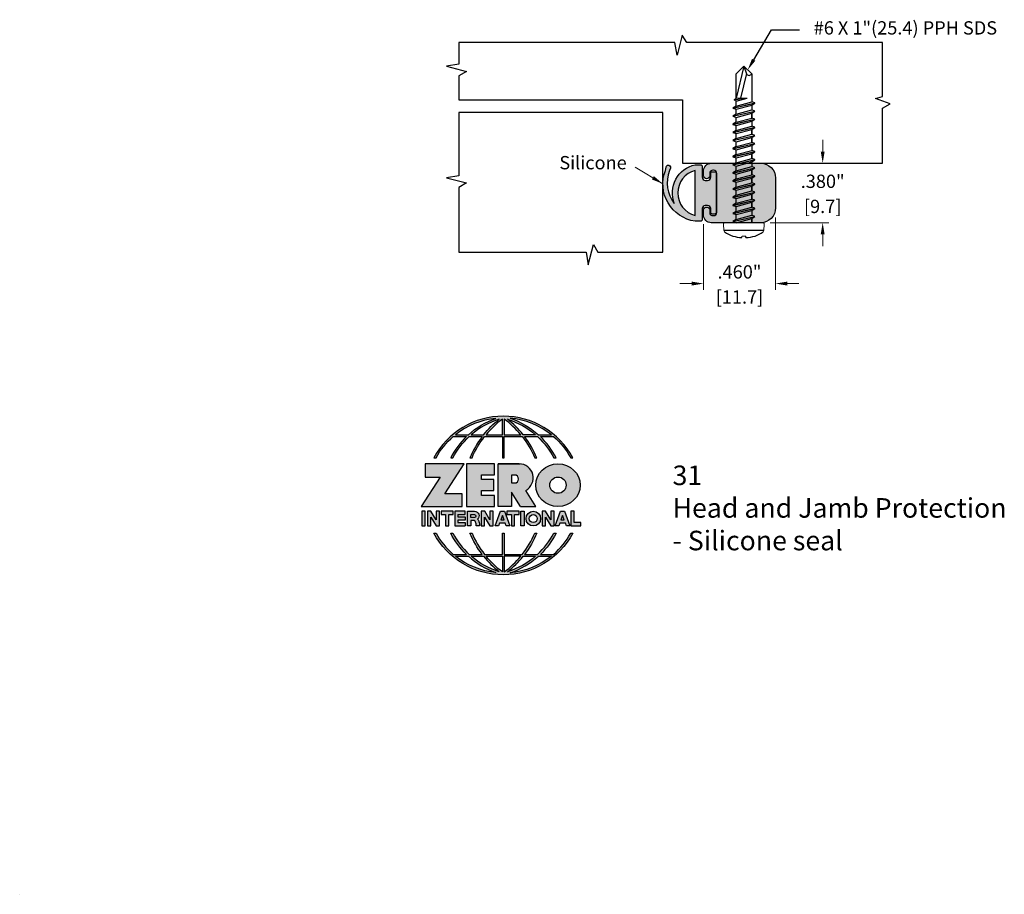
# Model space of a CAD drawing. Units: inches. Extents: x 0 to 6.29, y 0 to 5.59.
import ezdxf
from ezdxf import colors
from ezdxf.entities.mleader import LeaderData, LeaderLine
from ezdxf.math import Vec2, Vec3

# ---------------------------------------------------------------- set-up
doc = ezdxf.new("R2010")
doc.units = ezdxf.units.IN
doc.header["$MEASUREMENT"] = 0
doc.linetypes.add('HIDDEN', pattern=[0.375, 0.25, -0.125])
doc.linetypes.add('SLD-Solid', pattern=[0])
doc.layers.get('Defpoints').update_dxf_attribs({"color": 2})
for name, color, linetype in [('A-ANNO-DIMS', 5, 'Continuous'), ('A-ANNO-LOGO', 8, 'Continuous'), ('A-DETL-HDJM', 1, 'Continuous'), ('A-DETL-MISC', 3, 'Continuous'), ('A-DETL-PAT1', 254, 'Continuous'), ('A-DETL-PAT2', 75, 'Continuous'), ('A-DETL-RUBR', 75, 'Continuous'), ('A-DETL-SCRW', 4, 'Continuous')]:
    doc.layers.add(name, color=color, linetype=linetype)
doc.layers.add('A-ANNO-TEXT', color=6, linetype='Continuous', lineweight=5)
doc.styles.add('Zero', font='arial.ttf')
doc.dimstyles.new('dim24', dxfattribs={"dimtxt": 0.085, "dimasz": 0.075, "dimexe": 0.04, "dimexo": 0.06, "dimgap": 0.03125, "dimtad": 0, "dimtih": 1, "dimtoh": 1, "dimdec": 3, "dimzin": 4, "dimdsep": 46, "dimlunit": 3, "dimtxsty": 'Zero', "dimcen": 0.02, "dimclrd": 5, "dimclre": 5, "dimclrt": 5, "dimadec": 0, "dimazin": 0, "dimtfac": 1, "dimtdec": 3, "dimtofl": 0, "dimtmove": 0, "dimatfit": 3, "dimfxl": 1, "dimtolj": 1, "dimtzin": 0, "dimlwd": 0, "dimlwe": 0, "dimarcsym": 0})

# ---------------------------------------------------------------- blocks, each defined once
blk = doc.blocks.new('A$C4B96101F')
at = {"layer": 'A-ANNO-LOGO'}
h = blk.add_hatch(color=256, dxfattribs=at)
h.dxf.hatch_style = 1
h.paths.add_polyline_path([(-0.0714, -1.7685), (-0.0578, -1.7685, -0.089572), (0.052, -1.633), (0.136, -1.633, 0.081933), (0.0357, -1.7685), (0.0493, -1.7685, -0.085102), (0.1535, -1.633), (0.2365, -1.633, 0.063711), (0.1587, -1.7685), (0.1718, -1.7685, -0.065438), (0.2517, -1.633), (0.3661, -1.633), (0.3661, -1.7685), (0.3781, -1.7685), (0.3781, -1.633), (0.4926, -1.633, -0.065438), (0.5725, -1.7685), (0.5855, -1.7685, 0.063711), (0.5077, -1.633), (0.5907, -1.633, -0.085102), (0.695, -1.7685), (0.7085, -1.7685, 0.081933), (0.6082, -1.633), (0.6922, -1.633, -0.089572), (0.802, -1.7685), (0.8156, -1.7685, 0.600343)])
h.paths.add_polyline_path([(0.3661, -1.5211), (0.3661, -1.621), (0.2613, -1.621, -0.060203)], flags=16)
h.paths.add_polyline_path([(0.3781, -1.5211, -0.060203), (0.4829, -1.621), (0.3781, -1.621)], flags=16)
h.paths.add_polyline_path([(0.3451, -1.5222, 0.057072), (0.2459, -1.621), (0.167, -1.621, -0.101727)], flags=16)
h.paths.add_polyline_path([(0.3992, -1.5222, -0.101727), (0.5772, -1.621), (0.4984, -1.621, 0.057072)], flags=16)
h.paths.add_polyline_path([(0.324, -1.5166, 0.099481), (0.1488, -1.621), (0.0665, -1.621, -0.1446)], flags=16)
h.paths.add_polyline_path([(0.4162, -1.5152, -0.147365), (0.6793, -1.621), (0.5954, -1.621, 0.101523)], flags=16)
h = blk.add_hatch(color=256, dxfattribs=at)
h.dxf.hatch_style = 1
h.paths.add_polyline_path([(0.121, -1.8072), (-0.1278, -1.8072), (-0.1278, -1.8913), (-0.0324, -1.8913), (-0.1531, -2.0792), (0.108, -2.0792), (0.108, -1.9979), (-0.0015, -1.9979)])
h = blk.add_hatch(color=256, dxfattribs=at)
h.dxf.hatch_style = 1
h.paths.add_polyline_path([(0.2326, -1.8766), (0.3152, -1.8766), (0.3152, -1.8072), (0.136, -1.8072), (0.136, -2.0792), (0.3152, -2.0792), (0.3152, -2.0098), (0.2326, -2.0098), (0.2326, -1.9784), (0.3107, -1.9784), (0.3107, -1.908), (0.2326, -1.908)])
h = blk.add_hatch(color=256, dxfattribs=at)
h.dxf.hatch_style = 1
h.paths.add_polyline_path([(0.3392, -1.8072), (0.3392, -2.0792), (0.425, -2.0792), (0.425, -1.9887), (0.4822, -2.0792), (0.5799, -2.0792), (0.5149, -1.9763, 0.78214), (0.4729, -1.8072)])
h.paths.add_polyline_path([(0.425, -1.8783), (0.444, -1.8783, -1), (0.444, -1.9294), (0.425, -1.9294)], flags=16)
h = blk.add_hatch(color=256, dxfattribs=at)
h.dxf.hatch_style = 1
edge = h.paths.add_edge_path()
edge.add_ellipse((0.7207, -1.9432), major_axis=(-0.1415, 0), ratio=0.961437, start_angle=0, end_angle=360)
h.paths.add_polyline_path([(0.7728, -1.9432, -1), (0.6686, -1.9432, -1)], flags=16)
h = blk.add_hatch(color=256, dxfattribs=at)
h.dxf.hatch_style = 1
h.paths.add_polyline_path([(-0.1276, -2.1104), (-0.1486, -2.1104), (-0.1486, -2.2036), (-0.1276, -2.2036)])
h = blk.add_hatch(color=256, dxfattribs=at)
h.dxf.hatch_style = 1
h.paths.add_polyline_path([(-0.0575, -2.2036), (-0.0365, -2.2036), (-0.0365, -2.1104), (-0.0575, -2.1104), (-0.0575, -2.1639), (-0.0908, -2.1104), (-0.1132, -2.1104), (-0.1132, -2.2036), (-0.0922, -2.2036), (-0.0922, -2.1479)])
h = blk.add_hatch(color=256, dxfattribs=at)
h.dxf.hatch_style = 1
h.paths.add_polyline_path([(-0.0259, -2.1104), (-0.0259, -2.1314), (0.0025, -2.1314), (0.0025, -2.2036), (0.0231, -2.2036), (0.0231, -2.1314), (0.0514, -2.1314), (0.0514, -2.1104)])
h = blk.add_hatch(color=256, dxfattribs=at)
h.dxf.hatch_style = 1
h.paths.add_polyline_path([(0.0616, -2.1104), (0.0616, -2.2036), (0.1283, -2.2036), (0.1283, -2.1826), (0.0822, -2.1826), (0.0822, -2.166), (0.1283, -2.166), (0.1283, -2.1453), (0.0822, -2.1453), (0.0822, -2.1311), (0.1283, -2.1311), (0.1283, -2.1104)])
h = blk.add_hatch(color=256, dxfattribs=at)
h.dxf.hatch_style = 1
h.paths.add_polyline_path([(0.1427, -2.1104), (0.1427, -2.2036), (0.1637, -2.2036), (0.1637, -2.1689), (0.1877, -2.1689, -0.21183), (0.1976, -2.1905), (0.1976, -2.2036), (0.2186, -2.2036), (0.2186, -2.1905, 0.183993), (0.2074, -2.1611, 0.68298), (0.1877, -2.1104)])
h.paths.add_polyline_path([(0.1637, -2.1311), (0.1851, -2.1311, -1), (0.1877, -2.1501), (0.1637, -2.1501)], flags=16)
h = blk.add_hatch(color=256, dxfattribs=at)
h.dxf.hatch_style = 1
h.paths.add_polyline_path([(0.2515, -2.1479), (0.2863, -2.2036), (0.3073, -2.2036), (0.3073, -2.1104), (0.2863, -2.1104), (0.2863, -2.1639), (0.2529, -2.1104), (0.2305, -2.1104), (0.2305, -2.2036), (0.2515, -2.2036)])
h = blk.add_hatch(color=256, dxfattribs=at)
h.dxf.hatch_style = 1
h.paths.add_polyline_path([(0.3782, -2.1104), (0.3536, -2.1104), (0.3186, -2.2036), (0.341, -2.2036), (0.3476, -2.1859), (0.3841, -2.1859), (0.3908, -2.2036), (0.4132, -2.2036)])
h = blk.add_hatch(color=256, dxfattribs=at)
h.dxf.hatch_style = 1
h.paths.add_polyline_path([(0.3949, -2.1104), (0.3949, -2.1314), (0.4232, -2.1314), (0.4232, -2.2036), (0.4438, -2.2036), (0.4438, -2.1314), (0.4722, -2.1314), (0.4722, -2.1104)])
h = blk.add_hatch(color=256, dxfattribs=at)
h.dxf.hatch_style = 1
h.paths.add_polyline_path([(0.4838, -2.1104), (0.4838, -2.2036), (0.5048, -2.2036), (0.5048, -2.1104)])
h = blk.add_hatch(color=256, dxfattribs=at)
h.dxf.hatch_style = 1
h.paths.add_polyline_path([(0.5167, -2.157, 1), (0.6098, -2.157, 1)])
h.paths.add_polyline_path([(0.5888, -2.157, -1), (0.5377, -2.157, -1)], flags=16)
h = blk.add_hatch(color=256, dxfattribs=at)
h.dxf.hatch_style = 1
h.paths.add_polyline_path([(0.6195, -2.2036), (0.6405, -2.2036), (0.6405, -2.1479), (0.6753, -2.2036), (0.6963, -2.2036), (0.6963, -2.1104), (0.6753, -2.1104), (0.6753, -2.1639), (0.6419, -2.1104), (0.6195, -2.1104)])
h = blk.add_hatch(color=256, dxfattribs=at)
h.dxf.hatch_style = 1
h.paths.add_polyline_path([(0.7378, -2.1104), (0.7028, -2.2036), (0.7252, -2.2036), (0.7319, -2.1859), (0.7683, -2.1859), (0.775, -2.2036), (0.7974, -2.2036), (0.7624, -2.1104)])
h.paths.add_polyline_path([(0.7501, -2.1374), (0.7604, -2.1649), (0.7398, -2.1649)], flags=16)
h = blk.add_hatch(color=256, dxfattribs=at)
h.dxf.hatch_style = 1
h.paths.add_polyline_path([(0.8033, -2.2036), (0.8669, -2.2036), (0.8669, -2.1826), (0.8243, -2.1826), (0.8243, -2.1104), (0.8033, -2.1104)])
h = blk.add_hatch(color=256, dxfattribs=at)
h.dxf.hatch_style = 1
h.paths.add_polyline_path([(0.3781, -2.25), (0.3661, -2.25), (0.3661, -2.3854), (0.2517, -2.3854, -0.065438), (0.1718, -2.25), (0.1587, -2.25, 0.063711), (0.2365, -2.3854), (0.1535, -2.3854, -0.085102), (0.0493, -2.25), (0.0357, -2.25, 0.081933), (0.136, -2.3854), (0.052, -2.3854, -0.089572), (-0.0578, -2.25), (-0.0714, -2.25, 0.600343), (0.8156, -2.25), (0.802, -2.25, -0.089572), (0.6922, -2.3854), (0.6082, -2.3854, 0.081933), (0.7085, -2.25), (0.695, -2.25, -0.085102), (0.5907, -2.3854), (0.5077, -2.3854, 0.063711), (0.5855, -2.25), (0.5725, -2.25, -0.065438), (0.4926, -2.3854), (0.3781, -2.3854)])
h.paths.add_polyline_path([(0.3781, -2.3974), (0.4829, -2.3974, -0.060203), (0.3781, -2.4973)], flags=16)
h.paths.add_polyline_path([(0.3661, -2.3974), (0.3661, -2.4973, -0.060203), (0.2613, -2.3974)], flags=16)
h.paths.add_polyline_path([(0.4984, -2.3974), (0.5772, -2.3974, -0.101727), (0.3992, -2.4962, 0.057072)], flags=16)
h.paths.add_polyline_path([(0.3451, -2.4962, -0.101727), (0.167, -2.3974), (0.2459, -2.3974, 0.057072)], flags=16)
h.paths.add_polyline_path([(0.4162, -2.5033, 0.101523), (0.5954, -2.3974), (0.6793, -2.3974, -0.147365)], flags=16)
h.paths.add_polyline_path([(0.324, -2.5019, -0.1446), (0.0665, -2.3974), (0.1488, -2.3974, 0.099481)], flags=16)
blk.add_line((0.3107, -1.9757), (0.3107, -1.9108), dxfattribs=at)
for points in [[(0.8156, -1.7685, 0.600343), (-0.0714, -1.7685), (-0.0578, -1.7685, -0.089572), (0.052, -1.633), (0.136, -1.633, 0.081933), (0.0357, -1.7685)], [(0.0357, -1.7685), (0.0493, -1.7685, -0.085102), (0.1535, -1.633), (0.2365, -1.633, 0.063711), (0.1587, -1.7685), (0.1718, -1.7685, -0.065438), (0.2517, -1.633), (0.3661, -1.633), (0.3661, -1.7685), (0.3781, -1.7685)], [(0.3781, -1.7685), (0.3781, -1.633), (0.4926, -1.633, -0.065438), (0.5725, -1.7685), (0.5855, -1.7685, 0.063711), (0.5077, -1.633), (0.5911, -1.633)], [(0.5904, -1.6328, -0.085296), (0.695, -1.7685), (0.7085, -1.7685, 0.081933), (0.6082, -1.633), (0.6922, -1.633, -0.089572), (0.802, -1.7685), (0.8156, -1.7685)], [(0.5149, -1.9763, 0.781923), (0.4729, -1.8072), (0.3392, -1.8072)], [(0.5904, -2.3857, 0.085296), (0.695, -2.25), (0.7085, -2.25, -0.081933), (0.6082, -2.3854), (0.6922, -2.3854, 0.089572), (0.802, -2.25), (0.8156, -2.25, -0.600343), (-0.0714, -2.25), (-0.0578, -2.25, 0.089572), (0.052, -2.3854), (0.136, -2.3854, -0.081933), (0.0357, -2.25), (0.0493, -2.25, 0.085102), (0.1535, -2.3854), (0.2365, -2.3854, -0.063711), (0.1587, -2.25), (0.1718, -2.25, 0.065438), (0.2517, -2.3854), (0.3661, -2.3854), (0.3661, -2.25), (0.3781, -2.25), (0.3781, -2.3854), (0.4926, -2.3854, 0.065438), (0.5725, -2.25), (0.5855, -2.25, -0.063711), (0.5077, -2.3854), (0.5911, -2.3854)]]:
    blk.add_lwpolyline(points, format="xyb", dxfattribs=at)
for points in [[(0.0665, -1.621), (0.1488, -1.621, -0.099481), (0.324, -1.5166, 0.1446)], [(0.3451, -1.5222, 0.101727), (0.167, -1.621), (0.2459, -1.621, -0.057072)], [(0.3661, -1.5211, 0.060203), (0.2613, -1.621), (0.3661, -1.621)], [(0.4829, -1.621, 0.060203), (0.3781, -1.5211), (0.3781, -1.621)], [(0.5772, -1.621), (0.4984, -1.621, 0.057072), (0.3992, -1.5222, -0.101727)], [(0.4162, -1.5152, -0.101523), (0.5954, -1.621), (0.6793, -1.621, 0.147365)], [(0.425, -1.9294), (0.444, -1.9294, 1), (0.444, -1.8783), (0.425, -1.8783)], [(0.1877, -2.1104, -0.68298), (0.2074, -2.1611, -0.183993), (0.2186, -2.1905), (0.2186, -2.2036), (0.1976, -2.2036), (0.1976, -2.1905, 0.21183), (0.1877, -2.1689), (0.1637, -2.1689), (0.1637, -2.2036), (0.1427, -2.2036), (0.1427, -2.1104)], [(0.1877, -2.1311, -0.87274), (0.1877, -2.1501), (0.1637, -2.1501), (0.1637, -2.1311)], [(0.0665, -2.3974), (0.1488, -2.3974, 0.099481), (0.324, -2.5019, -0.1446)], [(0.3451, -2.4962, -0.101727), (0.167, -2.3974), (0.2459, -2.3974, 0.057072)], [(0.3661, -2.4973, -0.060203), (0.2613, -2.3974), (0.3661, -2.3974)], [(0.3781, -2.3974), (0.3781, -2.4973, 0.060203), (0.4829, -2.3974)], [(0.3992, -2.4962, 0.057072), (0.4984, -2.3974), (0.5772, -2.3974, -0.101727)], [(0.4162, -2.5033, 0.101523), (0.5954, -2.3974), (0.6793, -2.3974, -0.147365)]]:
    blk.add_lwpolyline(points, format="xyb", close=True, dxfattribs=at)
for points in [[(-0.1278, -1.8072), (-0.1278, -1.8913), (-0.0324, -1.8913), (-0.1531, -2.0792), (0.108, -2.0792), (0.108, -1.9979), (-0.0015, -1.9979), (0.121, -1.8072)], [(-0.1276, -2.1104), (-0.1486, -2.1104), (-0.1486, -2.2036), (-0.1276, -2.2036)], [(-0.0575, -2.2036), (-0.0365, -2.2036), (-0.0365, -2.1104), (-0.0575, -2.1104), (-0.0575, -2.1639), (-0.0908, -2.1104), (-0.1132, -2.1104), (-0.1132, -2.2036), (-0.0922, -2.2036), (-0.0922, -2.1479)], [(0.2863, -2.2036), (0.3073, -2.2036), (0.3073, -2.1104), (0.2863, -2.1104), (0.2863, -2.1639), (0.2529, -2.1104), (0.2305, -2.1104), (0.2305, -2.2036), (0.2515, -2.2036), (0.2515, -2.1479)], [(0.3476, -2.1859), (0.341, -2.2036), (0.3186, -2.2036), (0.3536, -2.1104), (0.3782, -2.1104), (0.4132, -2.2036), (0.3908, -2.2036), (0.3841, -2.1859)], [(0.3762, -2.1649), (0.3659, -2.1374), (0.3555, -2.1649)], [(0.4838, -2.2036), (0.4838, -2.1104), (0.5048, -2.1104), (0.5048, -2.2036)], [(0.6405, -2.2036), (0.6405, -2.1479), (0.6753, -2.2036), (0.6963, -2.2036), (0.6963, -2.1104), (0.6753, -2.1104), (0.6753, -2.1639), (0.6419, -2.1104), (0.6195, -2.1104), (0.6195, -2.2036)], [(0.7319, -2.1859), (0.7252, -2.2036), (0.7028, -2.2036), (0.7378, -2.1104), (0.7624, -2.1104), (0.7974, -2.2036), (0.775, -2.2036), (0.7683, -2.1859)], [(0.7604, -2.1649), (0.7501, -2.1374), (0.7398, -2.1649)], [(0.8243, -2.1826), (0.8243, -2.1104), (0.8033, -2.1104), (0.8033, -2.2036), (0.8669, -2.2036), (0.8669, -2.1826)]]:
    blk.add_lwpolyline(points, close=True, dxfattribs=at)
for points in [[(0.3152, -1.8072), (0.136, -1.8072), (0.136, -2.0792), (0.3152, -2.0792), (0.3152, -2.0098), (0.2326, -2.0098), (0.2326, -1.9784)], [(0.2326, -1.9784), (0.3107, -1.9784), (0.3107, -1.908), (0.2326, -1.908), (0.2326, -1.8766), (0.3152, -1.8766), (0.3152, -1.8072)], [(0.4822, -2.0792), (0.425, -1.9887), (0.425, -2.0792), (0.3392, -2.0792), (0.3392, -1.8072), (0.4799, -1.8072)], [(0.4822, -2.0792), (0.5799, -2.0792), (0.515, -1.9764)], [(0.0231, -2.1314), (0.0514, -2.1314), (0.0514, -2.1104), (-0.0259, -2.1104), (-0.0259, -2.1314), (0.0025, -2.1314), (0.0025, -2.2036), (0.0231, -2.2036), (0.0231, -2.1314)], [(0.0822, -2.1311), (0.1283, -2.1311), (0.1283, -2.1104), (0.0616, -2.1104), (0.0616, -2.2036), (0.1283, -2.2036)], [(0.0822, -2.1311), (0.0822, -2.1453), (0.1283, -2.1453), (0.1283, -2.166), (0.0822, -2.166), (0.0822, -2.1826), (0.1283, -2.1826), (0.1283, -2.2036)], [(0.4438, -2.1314), (0.4722, -2.1314), (0.4722, -2.1104), (0.3949, -2.1104), (0.3949, -2.1314), (0.4232, -2.1314), (0.4232, -2.2036), (0.4438, -2.2036), (0.4438, -2.1314)]]:
    blk.add_lwpolyline(points, dxfattribs=at)
for centre, radius in [((0.7207, -1.9432), 0.0521), ((0.5632, -2.157), 0.0466), ((0.5632, -2.157), 0.0256)]:
    blk.add_circle(centre, radius, dxfattribs=at)
blk.add_ellipse((0.7207, -1.9432), major_axis=(-0.1415, 0), ratio=0.961437, dxfattribs=at)
blk = doc.blocks.new('A$C0870746C')
at = {"layer": 'A-ANNO-LOGO'}
blk.add_blockref('A$C4B96101F', (1.8773, 6.6836), dxfattribs=at)
blk = doc.blocks.new('A$C05A14C6C')
at = {"layer": 'A-DETL-RUBR'}
for points in [[(-0.6166, -0.0511, -0.270679), (-0.5868, 0.1586, 0.459953), (-0.4543, -0.0889), (-0.4193, -0.0889, 0.414214), (-0.4093, -0.0789), (-0.4093, -0.0084, -0.414214), (-0.3893, 0.0116), (-0.3743, 0.0116, -0.414214), (-0.3543, -0.0084), (-0.3543, -0.0334, 0.414214), (-0.3443, -0.0434), (-0.3293, -0.0434, 0.414214), (-0.3193, -0.0334), (-0.3193, 0.2166, 0.414214), (-0.3293, 0.2266), (-0.3443, 0.2266, 0.414214), (-0.3543, 0.2166), (-0.3543, 0.1916, -0.414214), (-0.3743, 0.1716), (-0.3893, 0.1716, -0.414214), (-0.4093, 0.1916), (-0.4093, 0.2621, 0.414214), (-0.4193, 0.2721), (-0.4543, 0.2721, 0.477893), (-0.644, -0.0523), (-0.6384, -0.0724, 1.228423), (-0.612, -0.0674)], [(-0.4543, 0.236), (-0.4543, 0.0916), (-0.4543, -0.0529, -0.761505)]]:
    blk.add_lwpolyline(points, format="xyb", close=True, dxfattribs=at)
blk = doc.blocks.new('*D5')
at = {"layer": 'A-ANNO-DIMS', "color": 5, "lineweight": 0, "transparency": 16777216}
for p, q in [((5.1285, 4.7469), (5.1285, 4.8219)), ((4.7932, 4.6719), (5.1685, 4.6719)), ((4.7932, 4.2919), (5.1685, 4.2919)), ((5.1285, 4.2169), (5.1285, 4.1419))]:
    blk.add_line(p, q, dxfattribs=at)
at = {"layer": 'A-ANNO-DIMS', "color": 5, "transparency": 16777216}
for points in [[(5.116, 4.7469), (5.141, 4.7469), (5.1285, 4.6719)], [(5.116, 4.2169), (5.141, 4.2169), (5.1285, 4.2919)]]:
    blk.add_solid(points, dxfattribs=at)
at = {"layer": 'Defpoints', "color": 0, "transparency": 16777216}
for p in [(4.7332, 4.6719), (4.7332, 4.2919), (5.1285, 4.2919)]:
    blk.add_point(p, dxfattribs=at)
at = {"layer": 'A-ANNO-DIMS', "color": 5, "transparency": 16777216, "char_height": 0.085, "attachment_point": 5, "style": 'Zero'}
for s, insert in [('\\A1;.380"', (5.1285, 4.5565)), ('\\A1;[9.7]', (5.1285, 4.3961))]:
    blk.add_mtext(s, dxfattribs=dict(at, insert=insert))
blk = doc.blocks.new('*D6')
at = {"layer": 'A-ANNO-DIMS', "color": 5, "lineweight": 0, "transparency": 16777216}
for p, q in [((4.3672, 4.2819), (4.3672, 3.8628)), ((4.8272, 4.3259), (4.8272, 3.8628)), ((4.2922, 3.9028), (4.2172, 3.9028)), ((4.9022, 3.9028), (4.9772, 3.9028))]:
    blk.add_line(p, q, dxfattribs=at)
at = {"layer": 'A-ANNO-DIMS', "color": 5, "transparency": 16777216}
for points in [[(4.2922, 3.9153), (4.2922, 3.8903), (4.3672, 3.9028)], [(4.9022, 3.9153), (4.9022, 3.8903), (4.8272, 3.9028)]]:
    blk.add_solid(points, dxfattribs=at)
at = {"layer": 'Defpoints', "color": 0, "transparency": 16777216}
for p in [(4.3672, 4.3419), (4.8272, 4.3859), (4.3672, 3.9028)]:
    blk.add_point(p, dxfattribs=at)
at = {"layer": 'A-ANNO-DIMS', "color": 5, "transparency": 16777216, "char_height": 0.085, "attachment_point": 5, "style": 'Zero'}
for s, insert in [('\\A1;.460"', (4.5972, 3.9775)), ('\\A1;[11.7]', (4.5972, 3.8171))]:
    blk.add_mtext(s, dxfattribs=dict(at, insert=insert))
blk = doc.blocks.new('A$C03546389')
at = {"layer": 'A-DETL-SCRW'}
for p, q in [((0.1811, 1.2335), (0.1816, 1.2258)), ((0.2065, 1.2335), (0.206, 1.2258)), ((0.0665, 1.1888), (0.3211, 1.1888)), ((0.0718, 1.1388), (0.3158, 1.1388)), ((0.2638, 1.1319), (0.1238, 1.0993)), ((0.1438, 1.112), (0.1438, 1.1388)), ((0.2438, 1.1388), (0.1438, 1.112)), ((0.1438, 1.1364), (0.1438, 1.112)), ((0.2638, 1.1319), (0.2438, 1.1388)), ((0.2638, 1.1308), (0.2638, 1.1319)), ((0.2638, 1.1308), (0.1238, 1.0982)), ((0.1438, 1.112), (0.1238, 1.0993)), ((0.1238, 1.0993), (0.1238, 1.0982)), ((0.1238, 1.0982), (0.1438, 1.0913)), ((0.2638, 1.0802), (0.1238, 1.0475)), ((0.2638, 1.0791), (0.1238, 1.0464)), ((0.2438, 1.1181), (0.1438, 1.0913)), ((0.1438, 1.0603), (0.1438, 1.0913)), ((0.2438, 1.087), (0.1438, 1.0602)), ((0.2438, 1.1181), (0.2638, 1.1308)), ((0.2438, 1.1181), (0.2438, 1.087)), ((0.2638, 1.0802), (0.2438, 1.087)), ((0.2438, 1.0663), (0.2638, 1.0791)), ((0.2638, 1.0791), (0.2638, 1.0802)), ((0.1438, 1.0602), (0.1238, 1.0475)), ((0.1238, 1.0475), (0.1238, 1.0464)), ((0.1238, 1.0464), (0.1438, 1.0395)), ((0.2638, 1.0284), (0.1238, 0.9957)), ((0.2638, 1.0273), (0.1238, 0.9946)), ((0.1438, 1.0085), (0.1238, 0.9957)), ((0.2438, 1.0663), (0.1438, 1.0395)), ((0.1438, 1.0395), (0.1438, 1.0085)), ((0.1438, 1.0085), (0.1438, 1.0395)), ((0.2438, 1.0353), (0.1438, 1.0085)), ((0.2438, 1.0146), (0.1438, 0.9878)), ((0.2438, 1.0663), (0.2438, 1.0353)), ((0.2638, 1.0284), (0.2438, 1.0353)), ((0.2438, 1.0146), (0.2638, 1.0273)), ((0.2438, 1.0146), (0.2438, 0.9835)), ((0.2638, 1.0273), (0.2638, 1.0284)), ((0.1238, 0.9957), (0.1238, 0.9946)), ((0.1238, 0.9946), (0.1438, 0.9878)), ((0.2638, 0.9767), (0.1238, 0.944)), ((0.2638, 0.9756), (0.1238, 0.9429)), ((0.1438, 0.9567), (0.1238, 0.944)), ((0.1238, 0.944), (0.1238, 0.9429)), ((0.1438, 0.9878), (0.1438, 0.9567)), ((0.1438, 0.9567), (0.1438, 0.9878)), ((0.2438, 0.9835), (0.1438, 0.9567)), ((0.2438, 0.9628), (0.1438, 0.936)), ((0.2638, 0.9767), (0.2438, 0.9835)), ((0.2438, 0.9628), (0.2638, 0.9756)), ((0.2438, 0.9628), (0.2438, 0.9318)), ((0.2638, 0.9756), (0.2638, 0.9767)), ((0.1238, 0.9429), (0.1438, 0.936)), ((0.2638, 0.9249), (0.1238, 0.8922)), ((0.2638, 0.9238), (0.1238, 0.8911)), ((0.1438, 0.905), (0.1238, 0.8922)), ((0.1238, 0.8922), (0.1238, 0.8911)), ((0.1238, 0.8911), (0.1438, 0.8843)), ((0.1438, 0.905), (0.1438, 0.936)), ((0.1438, 0.936), (0.1438, 0.905)), ((0.2438, 0.9318), (0.1438, 0.905)), ((0.2438, 0.9111), (0.1438, 0.8843)), ((0.1438, 0.8532), (0.1438, 0.8843)), ((0.1438, 0.8843), (0.1438, 0.8532)), ((0.2638, 0.9249), (0.2438, 0.9318)), ((0.2438, 0.9111), (0.2638, 0.9238)), ((0.2438, 0.9111), (0.2438, 0.88)), ((0.2638, 0.9238), (0.2638, 0.9249)), ((0.2638, 0.8731), (0.1238, 0.8405)), ((0.2638, 0.872), (0.1238, 0.8394)), ((0.1438, 0.8532), (0.1238, 0.8405)), ((0.1238, 0.8405), (0.1238, 0.8394)), ((0.1238, 0.8394), (0.1438, 0.8325)), ((0.2638, 0.8214), (0.1238, 0.7887)), ((0.2638, 0.8203), (0.1238, 0.7876)), ((0.2438, 0.88), (0.1438, 0.8532)), ((0.2438, 0.8593), (0.1438, 0.8325)), ((0.1438, 0.8014), (0.1438, 0.8325)), ((0.1438, 0.8325), (0.1438, 0.8014)), ((0.2438, 0.8282), (0.1438, 0.8014)), ((0.2638, 0.8731), (0.2438, 0.88)), ((0.2438, 0.8593), (0.2638, 0.872)), ((0.2438, 0.8593), (0.2438, 0.8282)), ((0.2638, 0.8214), (0.2438, 0.8282)), ((0.2438, 0.8075), (0.2638, 0.8203)), ((0.2638, 0.872), (0.2638, 0.8731)), ((0.2638, 0.8203), (0.2638, 0.8214)), ((0.1438, 0.8014), (0.1238, 0.7887)), ((0.1238, 0.7887), (0.1238, 0.7876)), ((0.1238, 0.7876), (0.1438, 0.7807)), ((0.2638, 0.7696), (0.1238, 0.7369)), ((0.2638, 0.7685), (0.1238, 0.7358)), ((0.2438, 0.8075), (0.1438, 0.7807)), ((0.1438, 0.7497), (0.1438, 0.7807)), ((0.2438, 0.7765), (0.1438, 0.7497)), ((0.2438, 0.7558), (0.1438, 0.729)), ((0.2438, 0.8075), (0.2438, 0.7765)), ((0.2638, 0.7696), (0.2438, 0.7765)), ((0.2438, 0.7558), (0.2638, 0.7685)), ((0.2438, 0.7558), (0.2438, 0.7247)), ((0.2638, 0.7685), (0.2638, 0.7696)), ((0.1438, 0.7497), (0.1238, 0.7369)), ((0.1238, 0.7369), (0.1238, 0.7358)), ((0.1238, 0.7358), (0.1438, 0.729)), ((0.2638, 0.7178), (0.1238, 0.6852)), ((0.2638, 0.7167), (0.1238, 0.6841)), ((0.1438, 0.6979), (0.1238, 0.6852)), ((0.1438, 0.6979), (0.1438, 0.729)), ((0.1438, 0.729), (0.1438, 0.6979)), ((0.2438, 0.7247), (0.1438, 0.6979)), ((0.2438, 0.704), (0.1438, 0.6772)), ((0.2638, 0.7178), (0.2438, 0.7247)), ((0.2438, 0.704), (0.2638, 0.7167)), ((0.2438, 0.704), (0.2438, 0.6729)), ((0.2638, 0.7167), (0.2638, 0.7178)), ((0.1238, 0.6852), (0.1238, 0.6841)), ((0.1238, 0.6841), (0.1438, 0.6772)), ((0.2638, 0.6661), (0.1238, 0.6334)), ((0.2638, 0.665), (0.1238, 0.6323)), ((0.1438, 0.6461), (0.1238, 0.6334)), ((0.1238, 0.6334), (0.1238, 0.6323)), ((0.1238, 0.6323), (0.1438, 0.6254)), ((0.1438, 0.6461), (0.1438, 0.6772)), ((0.2438, 0.6729), (0.1438, 0.6461)), ((0.2438, 0.6522), (0.1438, 0.6254)), ((0.2638, 0.6661), (0.2438, 0.6729)), ((0.2438, 0.6522), (0.2638, 0.665)), ((0.2438, 0.6522), (0.2438, 0.6212)), ((0.2638, 0.665), (0.2638, 0.6661)), ((0.2638, 0.6143), (0.1238, 0.5816)), ((0.2638, 0.6132), (0.1238, 0.5805)), ((0.1438, 0.5944), (0.1238, 0.5816)), ((0.1238, 0.5816), (0.1238, 0.5805)), ((0.1238, 0.5805), (0.1438, 0.5737)), ((0.1438, 0.5944), (0.1438, 0.6254)), ((0.1438, 0.6254), (0.1438, 0.5944)), ((0.2438, 0.6212), (0.1438, 0.5944)), ((0.2438, 0.6005), (0.1438, 0.5737)), ((0.1438, 0.5426), (0.1438, 0.5737)), ((0.1438, 0.5737), (0.1438, 0.5426)), ((0.2438, 0.5694), (0.1438, 0.5426)), ((0.2638, 0.6143), (0.2438, 0.6212)), ((0.2438, 0.6005), (0.2638, 0.6132)), ((0.2438, 0.6005), (0.2438, 0.5694)), ((0.2638, 0.5625), (0.2438, 0.5694)), ((0.2638, 0.6132), (0.2638, 0.6143)), ((0.2638, 0.5625), (0.1238, 0.5299)), ((0.2638, 0.5614), (0.1238, 0.5288)), ((0.1438, 0.5426), (0.1238, 0.5299)), ((0.1238, 0.5299), (0.1238, 0.5288)), ((0.1238, 0.5288), (0.1438, 0.5219)), ((0.2638, 0.5108), (0.1238, 0.4781)), ((0.2638, 0.5097), (0.1238, 0.477)), ((0.2438, 0.5487), (0.1438, 0.5219)), ((0.1438, 0.4909), (0.1438, 0.5219)), ((0.2438, 0.5176), (0.1438, 0.4909)), ((0.2438, 0.5487), (0.2638, 0.5614)), ((0.2438, 0.5487), (0.2438, 0.5176)), ((0.2638, 0.5108), (0.2438, 0.5176)), ((0.2438, 0.4969), (0.2638, 0.5097)), ((0.2638, 0.5614), (0.2638, 0.5625)), ((0.2638, 0.5097), (0.2638, 0.5108)), ((0.1438, 0.4909), (0.1238, 0.4781)), ((0.1238, 0.4781), (0.1238, 0.477)), ((0.1238, 0.477), (0.1438, 0.4701)), ((0.2638, 0.459), (0.1238, 0.4263)), ((0.2638, 0.4579), (0.1238, 0.4252)), ((0.2438, 0.4969), (0.1438, 0.4701)), ((0.1438, 0.4391), (0.1438, 0.4701)), ((0.1438, 0.4701), (0.1438, 0.4391)), ((0.2438, 0.4659), (0.1438, 0.4391)), ((0.2438, 0.4452), (0.1438, 0.4184)), ((0.2438, 0.4969), (0.2438, 0.4659)), ((0.2638, 0.459), (0.2438, 0.4659)), ((0.2438, 0.4452), (0.2638, 0.4579)), ((0.2438, 0.4452), (0.2438, 0.4141)), ((0.2638, 0.4579), (0.2638, 0.459)), ((0.1438, 0.4391), (0.1238, 0.4263)), ((0.1238, 0.4263), (0.1238, 0.4252)), ((0.1238, 0.4252), (0.1438, 0.4184)), ((0.2638, 0.4073), (0.1238, 0.3746)), ((0.2638, 0.4062), (0.1238, 0.3735)), ((0.1438, 0.3873), (0.1238, 0.3746)), ((0.1438, 0.3873), (0.1438, 0.4184)), ((0.2438, 0.4141), (0.1438, 0.3873)), ((0.2438, 0.3934), (0.1438, 0.3666)), ((0.2638, 0.4073), (0.2438, 0.4141)), ((0.2438, 0.3934), (0.2638, 0.4062)), ((0.2438, 0.3934), (0.2438, 0.3624)), ((0.2638, 0.4062), (0.2638, 0.4073)), ((0.1238, 0.3746), (0.1238, 0.3735)), ((0.1238, 0.3735), (0.1438, 0.3666)), ((0.1438, 0.1868), (0.1438, 0.3666)), ((0.2438, 0.3624), (0.173, 0.3434)), ((0.173, 0.3434), (0.173, 0.3424)), ((0.1782, 0.186), (0.2166, 0.3424)), ((0.1938, 0.1388), (0.2438, 0.3424)), ((0.2438, 0.3424), (0.2438, 0.3106)), ((0.2558, 0.3543), (0.2558, 0.3554)), ((0.2438, 0.3137), (0.2438, 0.1868)), ((0.1938, 0.1388), (0.1438, 0.1868)), ((0.1938, 0.1388), (0.1779, 0.1868)), ((0.2438, 0.1868), (0.1938, 0.1388))]:
    blk.add_line(p, q, dxfattribs=at)
at = {"layer": 'A-DETL-SCRW', "linetype": 'SLD-Solid', "lineweight": 15}
for p, q in [((0.206, 1.2258), (0.1816, 1.2258)), ((0.0665, 1.1888), (0.0638, 1.1472)), ((0.3212, 1.1888), (0.3238, 1.1472)), ((0.173, 0.3434), (0.1814, 0.3434)), ((0.173, 0.3424), (0.2438, 0.3424)), ((0.2558, 0.3554), (0.2438, 0.3624)), ((0.2438, 0.3424), (0.2558, 0.3543))]:
    blk.add_line(p, q, dxfattribs=at)
for centre, radius, start, end in [((0.08, 1.1875), 0.0136, 134.20417, 174.4533), ((0.3077, 1.1875), 0.0136, 5.5467, 45.79583), ((0.0718, 1.1468), 0.008, 177, 270), ((0.3158, 1.1468), 0.008, 270, 3)]:
    blk.add_arc(centre, radius, start, end, dxfattribs=at)
at = {"layer": 'A-DETL-SCRW'}
for centre, radius, start, end in [((0.1827, 1.0416), 0.1919, 90.47665, 125.79435), ((0.2049, 1.0416), 0.1919, 54.20565, 89.52335), ((0.1609, 0.1788), 0.0188, 25.22194, 154.77806)]:
    blk.add_arc(centre, radius, start, end, dxfattribs=at)
at = {"layer": 'A-DETL-SCRW', "linetype": 'SLD-Solid', "lineweight": 15}
for points, knots in [([(0.2558, 0.3554), (0.2558, 0.3554), (0.2543, 0.3552), (0.25, 0.3544), (0.2482, 0.3541), (0.2441, 0.3534), (0.2418, 0.353), (0.2291, 0.3508), (0.2155, 0.3486), (0.2024, 0.3466), (0.202, 0.3466), (0.2017, 0.3465), (0.2013, 0.3464), (0.1995, 0.3462), (0.1977, 0.3459), (0.1959, 0.3456), (0.194, 0.3453), (0.1922, 0.345), (0.1903, 0.3447), (0.1873, 0.3443), (0.1844, 0.3438), (0.1814, 0.3434)], [0, 0, 0, 0, 0.25, 0.25, 0.375, 0.375, 0.5, 0.5, 1, 1, 1, 1.013368, 1.013368, 1.013368, 1.082349, 1.082349, 1.082349, 1.154086, 1.154086, 1.154086, 1.266958, 1.266958, 1.266958, 1.266958]), ([(0.2558, 0.3543), (0.2558, 0.3543), (0.2543, 0.3541), (0.25, 0.3533), (0.2482, 0.353), (0.2441, 0.3523), (0.2418, 0.3519), (0.2291, 0.3497), (0.2155, 0.3475), (0.2024, 0.3455), (0.202, 0.3455), (0.2017, 0.3454), (0.2013, 0.3453), (0.1995, 0.3451), (0.1977, 0.3448), (0.1959, 0.3445), (0.194, 0.3442), (0.1922, 0.3439), (0.1903, 0.3436), (0.1875, 0.3432), (0.1848, 0.3428), (0.1821, 0.3424)], [0, 0, 0, 0, 0.25, 0.25, 0.375, 0.375, 0.5, 0.5, 1, 1, 1, 1.013368, 1.013368, 1.013368, 1.082349, 1.082349, 1.082349, 1.154086, 1.154086, 1.154086, 1.25868, 1.25868, 1.25868, 1.25868])]:
    blk.add_open_spline(points, degree=3, knots=knots, dxfattribs=at)

msp = doc.modelspace()

# ---------------------------------------------------------------- hatches: boundary and pattern name
at = {"layer": 'A-DETL-PAT1'}
h = msp.add_hatch(color=256, dxfattribs=at)
h.dxf.hatch_style = 1
h.paths.add_polyline_path([(4.4522, 4.3569, -0.414214), (4.4322, 4.3369), (4.4272, 4.3369, -0.414214), (4.4072, 4.3569), (4.4072, 4.3719, 0.414214), (4.3872, 4.3919, 0.414214), (4.3672, 4.3719), (4.3672, 4.3419, 0.414214), (4.4172, 4.2919), (4.7332, 4.2919, 0.414214), (4.8272, 4.3859), (4.8272, 4.5779, 0.414214), (4.7332, 4.6719), (4.4172, 4.6719, 0.414214), (4.3672, 4.6219), (4.3672, 4.5919, 0.414214), (4.3872, 4.5719, 0.414214), (4.4072, 4.5919), (4.4072, 4.6069, -0.414214), (4.4272, 4.6269), (4.4322, 4.6269, -0.414214), (4.4522, 4.6069)])
at = {"layer": 'A-DETL-PAT2'}
h = msp.add_hatch(color=256, dxfattribs=at)
h.dxf.hatch_style = 1
h.paths.add_polyline_path([(4.3584, 4.6524, 0.414214), (4.3484, 4.6624), (4.3134, 4.6624, 0.459953), (4.181, 4.4149, -0.270679), (4.1512, 4.6246), (4.1558, 4.6408, 1.228423), (4.1294, 4.6459), (4.1237, 4.6257, 0.477893), (4.3134, 4.3014), (4.3484, 4.3014, 0.414214), (4.3584, 4.3114), (4.3584, 4.3819, -0.414214), (4.3784, 4.4019), (4.3934, 4.4019, -0.414214), (4.4134, 4.3819), (4.4134, 4.3569, 0.414214), (4.4234, 4.3469), (4.4384, 4.3469, 0.414214), (4.4484, 4.3569), (4.4484, 4.6069, 0.414214), (4.4384, 4.6169), (4.4234, 4.6169, 0.414214), (4.4134, 4.6069), (4.4134, 4.5819, -0.414214), (4.3934, 4.5619), (4.3784, 4.5619, -0.414214), (4.3584, 4.5819)])
h.paths.add_polyline_path([(4.3134, 4.6263), (4.3134, 4.4819), (4.3134, 4.3374, -0.761505)], flags=16)

# ---------------------------------------------------------------- linework, layer by layer
at = {"layer": 'A-ANNO-DIMS'}
msp.add_line((4.5785, 4.2928), (4.5785, 4.2919), dxfattribs=at)
at = {"layer": 'A-DETL-HDJM'}
msp.add_lwpolyline([(4.4522, 4.6069, 0.414214), (4.4322, 4.6269), (4.4272, 4.6269, 0.414214), (4.4072, 4.6069), (4.4072, 4.5919, -0.414214), (4.3872, 4.5719, -0.414214), (4.3672, 4.5919), (4.3672, 4.6219, -0.414214), (4.4172, 4.6719), (4.7332, 4.6719, -0.414214), (4.8272, 4.5779), (4.8272, 4.3859, -0.414214), (4.7332, 4.2919), (4.4172, 4.2919, -0.414214), (4.3672, 4.3419), (4.3672, 4.3719, -0.414214), (4.3872, 4.3919, -0.414214), (4.4072, 4.3719), (4.4072, 4.3569, 0.414214), (4.4272, 4.3369), (4.4322, 4.3369, 0.414214), (4.4522, 4.3569)], format="xyb", close=True, dxfattribs=at)
at = {"layer": 'A-DETL-MISC', "ltscale": 0.015}
msp.add_lwpolyline([(4.2331, 5.0779), (4.2331, 4.6719), (5.5114, 4.6719), (5.5114, 5.0235), (5.5595, 5.0521), (5.465, 5.0849), (5.5114, 5.0985), (5.5114, 5.4425), (4.2601, 5.4425), (4.2315, 5.4906), (4.1987, 5.3625), (4.1851, 5.4425), (2.8056, 5.4425), (2.8056, 5.3049), (2.7257, 5.2913), (2.8538, 5.2585), (2.8056, 5.2299), (2.8056, 5.0779)], close=True, dxfattribs=at)
at = {"layer": 'A-DETL-MISC', "ltscale": 0.25}
msp.add_lwpolyline([(3.6645, 4.1517), (3.6932, 4.1036), (4.1081, 4.1036), (4.1081, 4.9954), (2.8056, 4.9954), (2.8056, 4.5924), (2.7257, 4.5788), (2.8538, 4.546), (2.8056, 4.5173), (2.8056, 4.1036), (3.6181, 4.1036), (3.6317, 4.0237)], close=True, dxfattribs=at)
at = {"layer": 'A-DETL-PAT1'}
msp.add_line((0, 0), (0, 0), dxfattribs=at)

# ---------------------------------------------------------------- block references
at = {"layer": 'A-ANNO-LOGO', "linetype": 'HIDDEN', "ltscale": 0.01}
msp.add_blockref('A$C0870746C', (0.8398, -2.1257), dxfattribs=at)
at = {"layer": 'A-DETL-RUBR', "xscale": -1, "rotation": 180}
msp.add_blockref('A$C05A14C6C', (4.7678, 4.5735), dxfattribs=at)
at = {"layer": 'A-DETL-SCRW', "rotation": 180}
msp.add_blockref('A$C03546389', (4.8192, 5.4307), dxfattribs=at)

# ---------------------------------------------------------------- texts
at = {"layer": 'A-ANNO-TEXT', "style": 'Zero'}
for s, insert, char_height, width, attachment_point in [('Silicone', (3.8768, 4.6064), 0.085, 0.8, 9), ('31\\PHead and Jamb Protection\\P- Silicone seal', (4.1698, 2.74), 0.125, 2.928112, 1)]:
    msp.add_mtext(s, dxfattribs=dict(at, insert=insert, char_height=char_height, width=width, attachment_point=attachment_point))

# ---------------------------------------------------------------- dimensions: what is measured, and where the dimension line sits
at = {"layer": 'A-ANNO-DIMS'}
dim = msp.add_linear_dim(base=(5.1285, 4.2919), p1=(4.7332, 4.6719), p2=(4.7332, 4.2919), angle=90, dimstyle='dim24', override={"dimpost": '\\X'}, dxfattribs=at)
dim.commit()
dim.dimension.update_dxf_attribs({"geometry": '*D5', "text_midpoint": (5.1285, 4.4819)})
dim = msp.add_linear_dim(base=(4.3672, 3.9028), p1=(4.8272, 4.3859), p2=(4.3672, 4.3419), dimstyle='dim24', override={"dimpost": '\\X'}, dxfattribs=at)
dim.commit()
dim.dimension.update_dxf_attribs({"geometry": '*D6', "text_midpoint": (4.5972, 3.9028)})

# ---------------------------------------------------------------- leaders
at = {"layer": 'A-ANNO-TEXT'}
msp.add_leader([(4.1081, 4.5401), (3.9318, 4.6473)], dimstyle='dim24', override={"dimgap": 0.03125, "dimtad": 0, "dimclrd": 256}, dxfattribs=at)
ml = msp.add_multileader_mtext('Standard', dxfattribs=at)
ml.set_content('#6 X 1"(25.4) PPH SDS', color=256, style='Zero')
ml.set_leader_properties()
ml.build(insert=Vec2(0, 0))
ml.multileader.update_dxf_attribs({"text_right_attachment_type": 6, "dogleg_length": 0.36, "arrow_head_size": 0.075})
ctx = ml.context
ctx.base_point, ctx.char_height, ctx.arrow_head_size, ctx.landing_gap_size, ctx.plane_origin = Vec3(4.9811, 5.5244), 0.085, 0.075, 0.09, Vec3(4.5357, 4.8835)
ctx.right_attachment = 6
notes = []
notes.append((ctx, [(0, (1, 1, 0), (4.8009, 5.5244), (1, 0), 0.1802, [(0, [(4.6497, 5.2686)], 0, [])])]))
ctx.mtext.insert, ctx.mtext.flow_direction = Vec3(5.0711, 5.5794), 5
for ctx, leaders in notes:
    for number, flags, end, landing, length, lines in leaders:
        leader = LeaderData()
        leader.index, (leader.has_last_leader_line, leader.has_dogleg_vector, leader.attachment_direction) = number, flags
        leader.last_leader_point, leader.dogleg_vector, leader.dogleg_length = Vec3(end), Vec3(landing), length
        for number, points, colour, breaks in lines:
            line = LeaderLine()
            line.index, line.vertices, line.color, line.breaks = number, Vec3.list(points), colors.encode_raw_color(colour), breaks
            leader.lines.append(line)
        ctx.leaders.append(leader)

doc.saveas('drawing.dxf')
